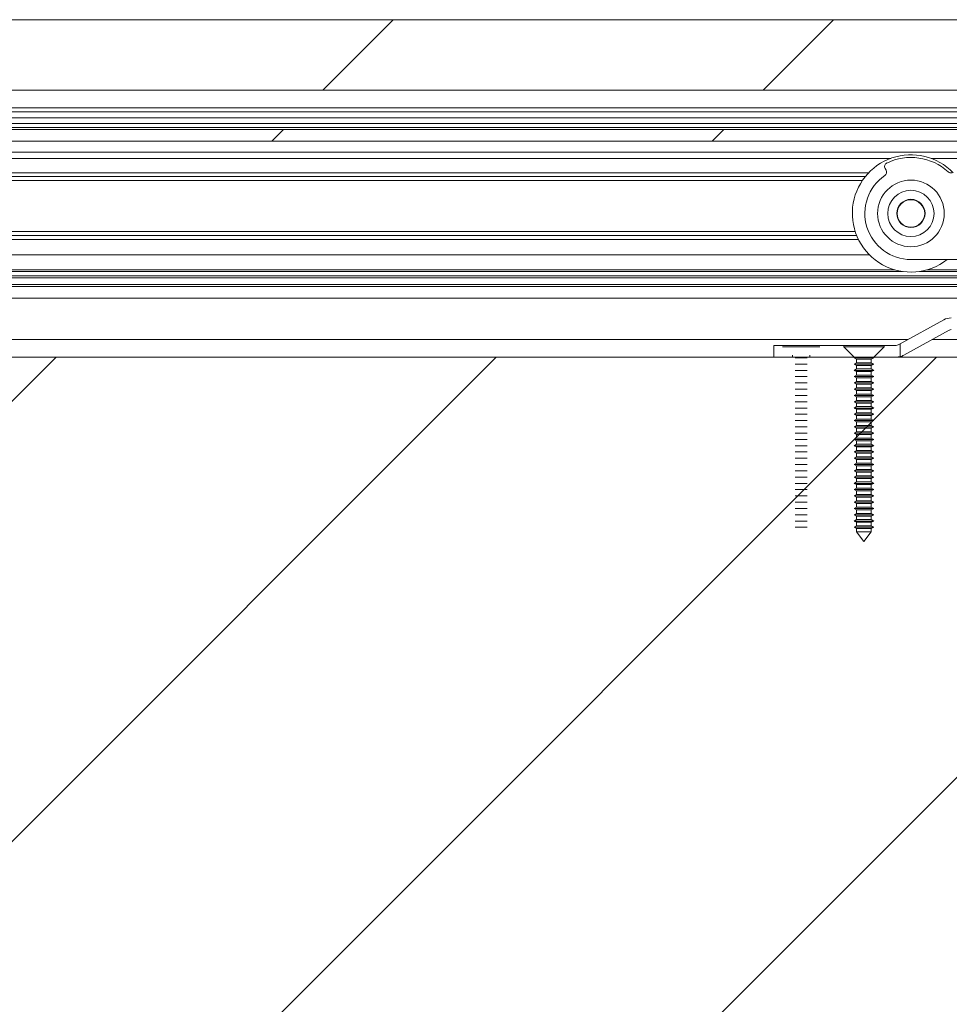
# Paper-space layout 'Sheet2' of a CAD drawing. Units: millimetres. Extents: x 0 to 420, y 0 to 297.
# Drawn here: x 152 to 162, y 249 to 259 of the extents above; entities that cross this region are included whole.
import ezdxf

# ---------------------------------------------------------------- set-up
doc = ezdxf.new("R2010")
doc.units = ezdxf.units.MM

psp = doc.layouts.new('Sheet2')

# ---------------------------------------------------------------- hatches: boundary and pattern name
at = {"linetype": 'Continuous', "lineweight": 18}
h = psp.add_hatch(dxfattribs=at)
h.set_pattern_fill('ANSI31', style=0)
h.paths.add_polyline_path([(125.973, 259.427), (125.973, 258.707), (178.034, 258.707), (178.034, 259.427)], flags=0)
h = psp.add_hatch(dxfattribs=at)
h.set_pattern_fill('ANSI31', angle=3e-322, style=0)
h.paths.add_polyline_path([(125.973, 258.189), (178.034, 258.189), (178.034, 258.307), (125.973, 258.307)], flags=0)
h = psp.add_hatch(dxfattribs=at)
h.set_pattern_fill('ANSI34', style=0)
edge = h.paths.add_edge_path(flags=0)
edge.add_line((163.687, 257.892), (163.697, 257.91))
edge.add_arc((163.663, 257.93), 0.04, 330, 424.3283)
edge.add_arc((163.433, 257.452), 0.57, 64.3283, 131.8547)
edge.add_arc((163.026, 257.906), 0.04, 255.0419, 311.8547, ccw=False)
edge.add_line((163.016, 257.868), (162.794, 257.927))
edge.add_line((162.794, 257.927), (162.513, 258.002))
edge.add_line((162.513, 258.002), (162.353, 258.002))
edge.add_line((162.353, 258.002), (162.073, 257.927))
edge.add_line((162.073, 257.927), (161.851, 257.868))
edge.add_arc((161.84, 257.906), 0.04, 228.1453, 284.9581, ccw=False)
edge.add_arc((161.433, 257.452), 0.57, 48.1453, 115.6717)
edge.add_arc((161.204, 257.93), 0.04, 115.6717, 210)
edge.add_line((161.169, 257.91), (161.179, 257.892))
edge.add_arc((161.144, 257.872), 0.04, -55.5016, 30, ccw=False)
edge.add_arc((161.433, 257.452), 0.47, 124.4984, 270)
edge.add_line((161.433, 256.982), (161.921, 256.982))
edge.add_line((161.921, 256.982), (161.898, 256.949))
edge.add_ellipse((161.931, 256.926), major_axis=(0.0236, 0.0337), ratio=0.972964, start_angle=90, end_angle=214.2928)
edge.add_line((161.93, 256.885), (162.937, 256.885))
edge.add_ellipse((162.936, 256.926), major_axis=(-0.0236, 0.0337), ratio=0.972964, start_angle=145.7072, end_angle=270)
edge.add_line((162.968, 256.949), (162.945, 256.982))
edge.add_line((162.945, 256.982), (163.433, 256.982))
edge.add_arc((163.433, 257.452), 0.47, 270, 415.5016)
edge.add_arc((163.722, 257.872), 0.04, 150, 235.5016, ccw=False)
h.paths.add_polyline_path([(162.613, 257.322), (162.253, 257.322), (162.253, 257.602), (162.613, 257.602)], flags=0)
edge = h.paths.add_edge_path(flags=0)
edge.add_arc((161.433, 257.452), 0.34, 0, 360)
edge = h.paths.add_edge_path(flags=0)
edge.add_arc((163.433, 257.452), 0.34, 0, 360)
h = psp.add_hatch(dxfattribs=at)
h.set_pattern_fill('ANSI31', style=0)
edge = h.paths.add_edge_path(flags=0)
edge.add_arc((161.433, 257.452), 0.236, 0, 360)
edge = h.paths.add_edge_path(flags=0)
edge.add_arc((161.433, 257.452), 0.144, 0, 360)
h = psp.add_hatch(dxfattribs=at)
h.set_pattern_fill('ANSI31', style=0)
edge = h.paths.add_edge_path(flags=0)
edge.add_arc((161.433, 257.452), 0.14, 0, 360)
h = psp.add_hatch(dxfattribs=at)
h.set_pattern_fill('ANSI31', angle=90, style=0)
h.paths.add_polyline_path([(160.033, 256.107), (160.033, 255.987), (160.224, 255.987), (160.224, 256.107)], flags=0)
h = psp.add_hatch(dxfattribs=at)
h.set_pattern_fill('ANSI31', angle=90, style=0)
edge = h.paths.add_edge_path(flags=0)
edge.add_line((161.283, 256.107), (160.403, 256.107))
edge.add_line((160.403, 256.107), (160.403, 255.987))
edge.add_line((160.403, 255.987), (161.283, 255.987))
edge.add_arc((161.283, 256.147), 0.16, 270, 284.5775)
edge.add_line((161.323, 255.992), (161.323, 256.123))
edge.add_line((161.323, 256.123), (161.302, 256.112))
edge.add_arc((161.283, 256.147), 0.04, 270, 298.8, ccw=False)
h = psp.add_hatch(dxfattribs=at)
h.set_pattern_fill('ANSI31', angle=3e-322, style=0)
h.paths.add_polyline_path([(126.033, 255.987), (126.033, 248.225), (169.233, 248.225), (169.233, 255.987)], flags=0)

# ---------------------------------------------------------------- linework, layer by layer
at = {"color": 7, "linetype": 'Continuous', "lineweight": 18}
for p, q in [((125.973, 259.427), (178.034, 259.427)), ((147.684, 258.707), (165.062, 258.707)), ((165.069, 258.487), (147.678, 258.487)), ((165.058, 258.427), (147.689, 258.427)), ((165.071, 258.307), (147.675, 258.307)), ((165.056, 258.367), (147.691, 258.367)), ((147.697, 258.189), (165.049, 258.189)), ((165.037, 258.075), (147.709, 258.075)), ((161.227, 258.013), (134.04, 258.013)), ((163.227, 258.013), (161.64, 258.013)), ((161.179, 257.892), (161.169, 257.91)), ((160.967, 257.827), (134.299, 257.827)), ((160.879, 257.227), (134.387, 257.227)), ((161.009, 257.031), (134.258, 257.031)), ((161.921, 256.982), (161.433, 256.982)), ((162.301, 256.707), (132.966, 256.707)), ((162.284, 256.587), (132.983, 256.587)), ((161.767, 256.367), (161.323, 256.123)), ((133.864, 256.167), (161.402, 256.167)), ((161.824, 256.262), (161.36, 256.007)), ((161.651, 256.167), (162.133, 256.167)), ((160.033, 255.987), (160.033, 256.107)), ((160.033, 256.107), (160.123, 256.107)), ((160.313, 256.107), (160.123, 256.107)), ((160.313, 256.093), (160.123, 256.093)), ((160.503, 256.107), (160.313, 256.107)), ((160.503, 256.093), (160.313, 256.093)), ((160.503, 256.107), (160.747, 256.107)), ((160.747, 256.107), (160.747, 256.093)), ((160.953, 256.107), (160.747, 256.107)), ((160.747, 256.093), (160.853, 255.987)), ((160.953, 256.093), (160.747, 256.093)), ((161.159, 256.107), (160.953, 256.107)), ((161.159, 256.093), (160.953, 256.093)), ((161.053, 255.987), (161.159, 256.093)), ((161.159, 256.093), (161.159, 256.107)), ((161.159, 256.107), (161.283, 256.107)), ((161.302, 256.112), (161.323, 256.123)), ((161.323, 255.992), (161.323, 256.123)), ((160.253, 255.987), (135.053, 255.987)), ((160.033, 255.987), (160.224, 255.987)), ((160.224, 255.987), (160.224, 256.007)), ((160.313, 255.987), (160.253, 255.987)), ((160.253, 255.98), (160.373, 255.98)), ((160.373, 255.987), (160.313, 255.987)), ((160.853, 255.987), (160.373, 255.987)), ((160.403, 256.007), (160.403, 255.987)), ((160.403, 255.987), (160.853, 255.987)), ((160.853, 255.987), (160.853, 255.98)), ((160.953, 255.987), (160.853, 255.987)), ((160.853, 255.98), (160.877, 255.967)), ((160.853, 255.98), (161.053, 255.98)), ((160.877, 255.967), (160.877, 255.93)), ((160.877, 255.967), (161.029, 255.967)), ((161.053, 255.987), (160.953, 255.987)), ((161.029, 255.967), (161.053, 255.98)), ((161.029, 255.93), (161.029, 255.967)), ((161.053, 255.98), (161.053, 255.987)), ((161.053, 255.987), (161.283, 255.987)), ((163.853, 255.987), (161.053, 255.987)), ((160.253, 255.916), (160.373, 255.916)), ((160.877, 255.93), (160.853, 255.916)), ((160.853, 255.916), (160.877, 255.903)), ((160.853, 255.916), (161.053, 255.916)), ((160.877, 255.866), (160.853, 255.852)), ((160.877, 255.93), (161.029, 255.93)), ((160.877, 255.903), (160.877, 255.866)), ((160.877, 255.903), (161.029, 255.903)), ((160.877, 255.866), (161.029, 255.866)), ((161.053, 255.916), (161.029, 255.93)), ((161.029, 255.903), (161.053, 255.916)), ((161.029, 255.866), (161.029, 255.903)), ((161.053, 255.852), (161.029, 255.866)), ((160.253, 255.852), (160.373, 255.852)), ((160.253, 255.788), (160.373, 255.788)), ((160.853, 255.852), (160.877, 255.839)), ((160.853, 255.852), (161.053, 255.852)), ((160.877, 255.802), (160.853, 255.788)), ((160.853, 255.788), (160.877, 255.775)), ((160.853, 255.788), (161.053, 255.788)), ((160.877, 255.839), (160.877, 255.802)), ((160.877, 255.839), (161.029, 255.839)), ((160.877, 255.802), (161.029, 255.802)), ((160.877, 255.775), (160.877, 255.738)), ((160.877, 255.775), (161.029, 255.775)), ((161.029, 255.839), (161.053, 255.852)), ((161.029, 255.802), (161.029, 255.839)), ((161.053, 255.788), (161.029, 255.802)), ((161.029, 255.775), (161.053, 255.788)), ((161.029, 255.738), (161.029, 255.775)), ((160.253, 255.724), (160.373, 255.724)), ((160.877, 255.738), (160.853, 255.724)), ((160.853, 255.724), (160.877, 255.711)), ((160.853, 255.724), (161.053, 255.724)), ((160.877, 255.674), (160.853, 255.66)), ((160.877, 255.738), (161.029, 255.738)), ((160.877, 255.711), (160.877, 255.674)), ((160.877, 255.711), (161.029, 255.711)), ((160.877, 255.674), (161.029, 255.674)), ((161.053, 255.724), (161.029, 255.738)), ((161.029, 255.711), (161.053, 255.724)), ((161.029, 255.674), (161.029, 255.711)), ((161.053, 255.66), (161.029, 255.674)), ((160.253, 255.66), (160.373, 255.66)), ((160.253, 255.596), (160.373, 255.596)), ((160.853, 255.66), (160.877, 255.647)), ((160.853, 255.66), (161.053, 255.66)), ((160.877, 255.61), (160.853, 255.596)), ((160.853, 255.596), (160.877, 255.583)), ((160.853, 255.596), (161.053, 255.596)), ((160.877, 255.647), (160.877, 255.61)), ((160.877, 255.647), (161.029, 255.647)), ((160.877, 255.61), (161.029, 255.61)), ((160.877, 255.583), (160.877, 255.546)), ((160.877, 255.583), (161.029, 255.583)), ((161.029, 255.647), (161.053, 255.66)), ((161.029, 255.61), (161.029, 255.647)), ((161.053, 255.596), (161.029, 255.61)), ((161.029, 255.583), (161.053, 255.596)), ((161.029, 255.546), (161.029, 255.583)), ((160.253, 255.532), (160.373, 255.532)), ((160.253, 255.468), (160.373, 255.468)), ((160.877, 255.546), (160.853, 255.532)), ((160.853, 255.532), (160.877, 255.519)), ((160.853, 255.532), (161.053, 255.532)), ((160.877, 255.482), (160.853, 255.468)), ((160.853, 255.468), (160.877, 255.455)), ((160.853, 255.468), (161.053, 255.468)), ((160.877, 255.546), (161.029, 255.546)), ((160.877, 255.519), (160.877, 255.482)), ((160.877, 255.519), (161.029, 255.519)), ((160.877, 255.482), (161.029, 255.482)), ((161.053, 255.532), (161.029, 255.546)), ((161.029, 255.519), (161.053, 255.532)), ((161.029, 255.482), (161.029, 255.519)), ((161.053, 255.468), (161.029, 255.482)), ((161.029, 255.455), (161.053, 255.468)), ((160.253, 255.404), (160.373, 255.404)), ((160.877, 255.418), (160.853, 255.404)), ((160.853, 255.404), (160.877, 255.391)), ((160.853, 255.404), (161.053, 255.404)), ((160.877, 255.455), (160.877, 255.418)), ((160.877, 255.455), (161.029, 255.455)), ((160.877, 255.418), (161.029, 255.418)), ((160.877, 255.391), (160.877, 255.354)), ((160.877, 255.391), (161.029, 255.391)), ((161.029, 255.418), (161.029, 255.455)), ((161.053, 255.404), (161.029, 255.418)), ((161.029, 255.391), (161.053, 255.404)), ((161.029, 255.354), (161.029, 255.391)), ((160.253, 255.34), (160.373, 255.34)), ((160.253, 255.276), (160.373, 255.276)), ((160.877, 255.354), (160.853, 255.34)), ((160.853, 255.34), (160.877, 255.327)), ((160.853, 255.34), (161.053, 255.34)), ((160.877, 255.29), (160.853, 255.276)), ((160.853, 255.276), (160.877, 255.263)), ((160.853, 255.276), (161.053, 255.276)), ((160.877, 255.354), (161.029, 255.354)), ((160.877, 255.327), (160.877, 255.29)), ((160.877, 255.327), (161.029, 255.327)), ((160.877, 255.29), (161.029, 255.29)), ((160.877, 255.263), (160.877, 255.226)), ((160.877, 255.263), (161.029, 255.263)), ((161.053, 255.34), (161.029, 255.354)), ((161.029, 255.327), (161.053, 255.34)), ((161.029, 255.29), (161.029, 255.327)), ((161.053, 255.276), (161.029, 255.29)), ((161.029, 255.263), (161.053, 255.276)), ((161.029, 255.226), (161.029, 255.263)), ((160.253, 255.212), (160.373, 255.212)), ((160.877, 255.226), (160.853, 255.212)), ((160.853, 255.212), (160.877, 255.199)), ((160.853, 255.212), (161.053, 255.212)), ((160.877, 255.162), (160.853, 255.148)), ((160.877, 255.226), (161.029, 255.226)), ((160.877, 255.199), (160.877, 255.162)), ((160.877, 255.199), (161.029, 255.199)), ((160.877, 255.162), (161.029, 255.162)), ((161.053, 255.212), (161.029, 255.226)), ((161.029, 255.199), (161.053, 255.212)), ((161.029, 255.162), (161.029, 255.199)), ((161.053, 255.148), (161.029, 255.162)), ((160.253, 255.148), (160.373, 255.148)), ((160.253, 255.084), (160.373, 255.084)), ((160.853, 255.148), (160.877, 255.135)), ((160.853, 255.148), (161.053, 255.148)), ((160.877, 255.098), (160.853, 255.084)), ((160.853, 255.084), (160.877, 255.071)), ((160.853, 255.084), (161.053, 255.084)), ((160.877, 255.135), (160.877, 255.098)), ((160.877, 255.135), (161.029, 255.135)), ((160.877, 255.098), (161.029, 255.098)), ((160.877, 255.071), (160.877, 255.034)), ((160.877, 255.071), (161.029, 255.071)), ((161.029, 255.135), (161.053, 255.148)), ((161.029, 255.098), (161.029, 255.135)), ((161.053, 255.084), (161.029, 255.098)), ((161.029, 255.071), (161.053, 255.084)), ((161.029, 255.034), (161.029, 255.071)), ((160.253, 255.02), (160.373, 255.02)), ((160.877, 255.034), (160.853, 255.02)), ((160.853, 255.02), (160.877, 255.007)), ((160.853, 255.02), (161.053, 255.02)), ((160.877, 254.97), (160.853, 254.956)), ((160.877, 255.034), (161.029, 255.034)), ((160.877, 255.007), (160.877, 254.97)), ((160.877, 255.007), (161.029, 255.007)), ((160.877, 254.97), (161.029, 254.97)), ((161.053, 255.02), (161.029, 255.034)), ((161.029, 255.007), (161.053, 255.02)), ((161.029, 254.97), (161.029, 255.007)), ((161.053, 254.956), (161.029, 254.97)), ((160.253, 254.956), (160.373, 254.956)), ((160.253, 254.892), (160.373, 254.892)), ((160.853, 254.956), (160.877, 254.943)), ((160.853, 254.956), (161.053, 254.956)), ((160.877, 254.906), (160.853, 254.892)), ((160.853, 254.892), (160.877, 254.879)), ((160.853, 254.892), (161.053, 254.892)), ((160.877, 254.943), (160.877, 254.906)), ((160.877, 254.943), (161.029, 254.943)), ((160.877, 254.906), (161.029, 254.906)), ((160.877, 254.879), (160.877, 254.842)), ((160.877, 254.879), (161.029, 254.879)), ((161.029, 254.943), (161.053, 254.956)), ((161.029, 254.906), (161.029, 254.943)), ((161.053, 254.892), (161.029, 254.906)), ((161.029, 254.879), (161.053, 254.892)), ((161.029, 254.842), (161.029, 254.879)), ((160.253, 254.828), (160.373, 254.828)), ((160.253, 254.764), (160.373, 254.764)), ((160.877, 254.842), (160.853, 254.828)), ((160.853, 254.828), (160.877, 254.815)), ((160.853, 254.828), (161.053, 254.828)), ((160.877, 254.778), (160.853, 254.764)), ((160.853, 254.764), (160.877, 254.751)), ((160.853, 254.764), (161.053, 254.764)), ((160.877, 254.842), (161.029, 254.842)), ((160.877, 254.815), (160.877, 254.778)), ((160.877, 254.815), (161.029, 254.815)), ((160.877, 254.778), (161.029, 254.778)), ((161.053, 254.828), (161.029, 254.842)), ((161.029, 254.815), (161.053, 254.828)), ((161.029, 254.778), (161.029, 254.815)), ((161.053, 254.764), (161.029, 254.778)), ((161.029, 254.751), (161.053, 254.764)), ((160.253, 254.7), (160.373, 254.7)), ((160.877, 254.714), (160.853, 254.7)), ((160.853, 254.7), (160.877, 254.687)), ((160.853, 254.7), (161.053, 254.7)), ((160.877, 254.751), (160.877, 254.714)), ((160.877, 254.751), (161.029, 254.751)), ((160.877, 254.714), (161.029, 254.714)), ((160.877, 254.687), (160.877, 254.65)), ((160.877, 254.687), (161.029, 254.687)), ((161.029, 254.714), (161.029, 254.751)), ((161.053, 254.7), (161.029, 254.714)), ((161.029, 254.687), (161.053, 254.7)), ((161.029, 254.65), (161.029, 254.687)), ((160.253, 254.636), (160.373, 254.636)), ((160.253, 254.572), (160.373, 254.572)), ((160.877, 254.65), (160.853, 254.636)), ((160.853, 254.636), (160.877, 254.623)), ((160.853, 254.636), (161.053, 254.636)), ((160.877, 254.586), (160.853, 254.572)), ((160.853, 254.572), (160.877, 254.559)), ((160.853, 254.572), (161.053, 254.572)), ((160.877, 254.65), (161.029, 254.65)), ((160.877, 254.623), (160.877, 254.586)), ((160.877, 254.623), (161.029, 254.623)), ((160.877, 254.586), (161.029, 254.586)), ((160.877, 254.559), (160.877, 254.522)), ((160.877, 254.559), (161.029, 254.559)), ((161.053, 254.636), (161.029, 254.65)), ((161.029, 254.623), (161.053, 254.636)), ((161.029, 254.586), (161.029, 254.623)), ((161.053, 254.572), (161.029, 254.586)), ((161.029, 254.559), (161.053, 254.572)), ((161.029, 254.522), (161.029, 254.559)), ((160.253, 254.508), (160.373, 254.508)), ((160.877, 254.522), (160.853, 254.508)), ((160.853, 254.508), (160.877, 254.495)), ((160.853, 254.508), (161.053, 254.508)), ((160.877, 254.458), (160.853, 254.444)), ((160.877, 254.522), (161.029, 254.522)), ((160.877, 254.495), (160.877, 254.458)), ((160.877, 254.495), (161.029, 254.495)), ((160.877, 254.458), (161.029, 254.458)), ((161.053, 254.508), (161.029, 254.522)), ((161.029, 254.495), (161.053, 254.508)), ((161.029, 254.458), (161.029, 254.495)), ((161.053, 254.444), (161.029, 254.458)), ((160.253, 254.444), (160.373, 254.444)), ((160.253, 254.38), (160.373, 254.38)), ((160.853, 254.444), (160.877, 254.431)), ((160.853, 254.444), (161.053, 254.444)), ((160.877, 254.394), (160.853, 254.38)), ((160.853, 254.38), (160.877, 254.367)), ((160.853, 254.38), (161.053, 254.38)), ((160.877, 254.431), (160.877, 254.394)), ((160.877, 254.431), (161.029, 254.431)), ((160.877, 254.394), (161.029, 254.394)), ((160.877, 254.367), (160.877, 254.33)), ((160.877, 254.367), (161.029, 254.367)), ((161.029, 254.431), (161.053, 254.444)), ((161.029, 254.394), (161.029, 254.431)), ((161.053, 254.38), (161.029, 254.394)), ((161.029, 254.367), (161.053, 254.38)), ((161.029, 254.33), (161.029, 254.367)), ((160.253, 254.316), (160.373, 254.316)), ((160.877, 254.33), (160.853, 254.316)), ((160.853, 254.316), (160.877, 254.303)), ((160.853, 254.316), (161.053, 254.316)), ((160.877, 254.266), (160.853, 254.252)), ((160.877, 254.33), (161.029, 254.33)), ((160.877, 254.303), (160.877, 254.266)), ((160.877, 254.303), (161.029, 254.303)), ((160.877, 254.266), (161.029, 254.266)), ((161.053, 254.316), (161.029, 254.33)), ((161.029, 254.303), (161.053, 254.316)), ((161.029, 254.266), (161.029, 254.303)), ((161.053, 254.252), (161.029, 254.266)), ((160.253, 254.252), (160.373, 254.252)), ((160.853, 254.252), (160.877, 254.239)), ((160.853, 254.252), (161.053, 254.252)), ((160.877, 254.239), (160.877, 254.205)), ((160.877, 254.239), (161.029, 254.239)), ((160.877, 254.205), (160.953, 254.107)), ((160.877, 254.205), (161.029, 254.205)), ((160.953, 254.107), (161.029, 254.205)), ((161.029, 254.239), (161.053, 254.252)), ((161.029, 254.205), (161.029, 254.239))]:
    psp.add_line(p, q, dxfattribs=at)
at = {"color": 174, "linetype": 'Continuous', "lineweight": 18}
for p, q in [((165.073, 258.527), (147.673, 258.527)), ((147.693, 258.327), (165.053, 258.327)), ((134.264, 257.867), (161.002, 257.867)), ((160.938, 257.787), (134.329, 257.787)), ((160.897, 257.187), (134.369, 257.187)), ((134.402, 257.267), (160.865, 257.267)), ((134, 256.878), (161.267, 256.878)), ((161.6, 256.878), (162.288, 256.878)), ((132.967, 256.814), (162.3, 256.814)), ((162.273, 256.794), (132.993, 256.794)), ((161.346, 256.861), (133.921, 256.861)), ((162.289, 256.861), (161.521, 256.861)), ((132.993, 256.727), (162.273, 256.727))]:
    psp.add_line(p, q, dxfattribs=at)
at = {"color": 7, "linetype": 'Continuous', "lineweight": 18}
for radius in [0.34, 0.236, 0.144, 0.14]:
    psp.add_circle((161.433, 257.452), radius, dxfattribs=at)
for centre, radius, start, end in [((161.433, 257.452), 0.598, 43.9194, 174.0262), ((161.433, 257.452), 0.57, 48.1453, 115.6717), ((161.204, 257.93), 0.04, 115.6717, 210), ((161.144, 257.872), 0.04, 304.4984, 30), ((161.84, 257.906), 0.04, 228.1453, 284.9581), ((161.433, 257.452), 0.47, 124.4984, 270), ((161.433, 257.452), 0.598, 174.0262, 308.1911), ((161.844, 256.227), 0.16, 90.1432, 118.8), ((161.844, 256.227), 0.04, 90.573, 118.8), ((161.283, 256.147), 0.04, 270, 298.8), ((161.283, 256.147), 0.16, 270, 284.5775), ((161.283, 256.147), 0.16, 284.5775, 298.8)]:
    psp.add_arc(centre, radius, start, end, dxfattribs=at)

doc.saveas('drawing.dxf')
